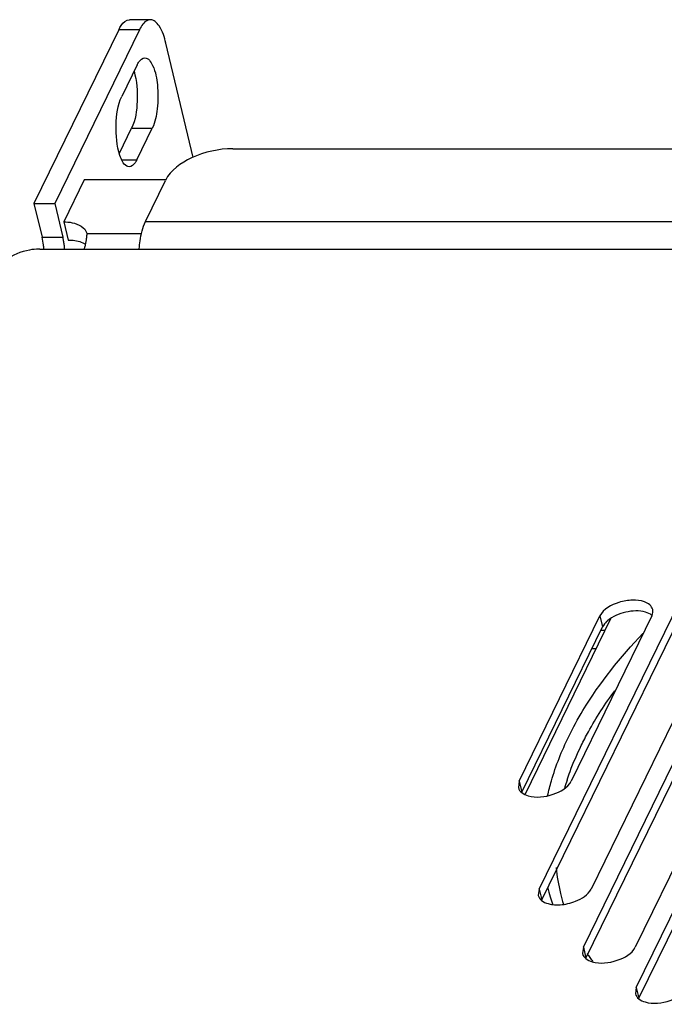
# Model space of a CAD drawing. Units: millimetres. Extents: x 0 to 420, y 0 to 297.
# Drawn here: x 107 to 113, y 192 to 201 of the extents above; entities that cross this region are included whole.
import ezdxf

# ---------------------------------------------------------------- set-up
doc = ezdxf.new("R2010")
doc.units = ezdxf.units.MM
doc.header["$LTSCALE"] = 23.1
for name, color, linetype in [('P_745512_215_KRONSHT_MV_40_BL56', 7, 'CONTINUOUS'), ('P_745512_216_KRONSHT_MV_40_BL81', 7, 'CONTINUOUS'), ('P_745532_313_KRYSHKA_MV_40_BL64', 7, 'CONTINUOUS'), ('P_745535_744_KORPUS_MV_400_BL52', 7, 'CONTINUOUS'), ('VENTILATOR_BL76', 7, 'CONTINUOUS')]:
    doc.layers.add(name, color=color, linetype=linetype)

# ---------------------------------------------------------------- blocks, each defined once
blk = doc.blocks.new('P_745535_744_KORPUS_MV_400_BL52', base_point=(94.3441, 158.731))
at = {"layer": 'P_745535_744_KORPUS_MV_400_BL52', "color": 9, "linetype": 'CONTINUOUS'}
for p, q in [((112.133, 195.4563), (112.1709, 195.4563)), ((112.0513, 195.2892), (112.0893, 195.2892))]:
    blk.add_line(p, q, dxfattribs=at)
blk = doc.blocks.new('P_745512_215_KRONSHT_MV_40_BL56', base_point=(115.1345, 159.7414))
at = {"layer": 'P_745512_215_KRONSHT_MV_40_BL56', "color": 3, "linetype": 'CONTINUOUS'}
for p, q in [((108.7965, 199.8177), (146.1024, 199.8177)), ((108.0046, 199.1582), (108.1866, 199.5309))]:
    blk.add_line(p, q, dxfattribs=at)
at = {"layer": 'P_745512_215_KRONSHT_MV_40_BL56', "color": 9, "linetype": 'CONTINUOUS'}
blk.add_line((108.0046, 199.1582), (145.5196, 199.1582), dxfattribs=at)
at = {"layer": 'P_745512_215_KRONSHT_MV_40_BL56', "color": 3, "linetype": 'CONTINUOUS'}
for points, knots in [([(108.7965, 199.8177), (108.669, 199.8177), (108.4405, 199.7666), (108.2322, 199.6242), (108.1866, 199.5309)], [0, 0, 0, 0, 0.551077, 1, 1, 1, 1]), ([(107.9489, 198.9092), (107.9506, 198.9335), (107.9594, 199.0181), (107.9778, 199.1035), (108.0046, 199.1582)], [0, 0, 0, 0, 0.28619, 1, 1, 1, 1])]:
    blk.add_open_spline(points, degree=3, knots=knots, dxfattribs=at)
blk = doc.blocks.new('P_745532_313_KRYSHKA_MV_40_BL64', base_point=(93.4657, 159.2073))
at = {"layer": 'P_745532_313_KRYSHKA_MV_40_BL64', "color": 7, "linetype": 'CONTINUOUS'}
for p, q in [((107.0475, 198.9082), (125.6069, 198.9082)), ((112.4536, 192.2193), (115.0098, 197.4526)), ((111.9737, 192.5834), (114.1742, 197.0884)), ((114.644, 197.0884), (112.4435, 192.5834)), ((111.5732, 193.1102), (113.2591, 196.5616)), ((113.7289, 196.5616), (112.0431, 193.1102)), ((111.3928, 194.0875), (112.1239, 195.5843)), ((112.5938, 195.5843), (111.8627, 194.0875)), ((111.3928, 194.0875), (111.3846, 194.0294)), ((111.5732, 193.1102), (111.565, 193.052)), ((111.9737, 192.5834), (111.9655, 192.5253)), ((112.4536, 192.2193), (112.4454, 192.1611))]:
    blk.add_line(p, q, dxfattribs=at)
at = {"layer": 'P_745532_313_KRYSHKA_MV_40_BL64', "color": 3, "linetype": 'CONTINUOUS'}
for p, q in [((112.4771, 192.121), (115.0334, 197.3543)), ((111.9972, 192.4851), (114.1977, 196.9901)), ((111.5967, 193.0119), (113.2826, 196.4633)), ((111.4163, 193.9892), (112.1475, 195.486))]:
    blk.add_line(p, q, dxfattribs=at)
at = {"layer": 'P_745532_313_KRYSHKA_MV_40_BL64', "color": 9, "linetype": 'CONTINUOUS'}
for p, q in [((112.1239, 195.5843), (112.1475, 195.486)), ((111.3928, 194.0875), (111.4163, 193.9892)), ((111.5732, 193.1102), (111.5967, 193.0119)), ((111.9737, 192.5834), (111.9972, 192.4851)), ((112.4536, 192.2193), (112.4771, 192.121))]:
    blk.add_line(p, q, dxfattribs=at)
at = {"layer": 'P_745532_313_KRYSHKA_MV_40_BL64', "color": 7, "linetype": 'CONTINUOUS'}
for centre, radius, start, end in [((107.0475, 198.4489), 0.4593, 90.00363, 91.12187), ((112.491, 195.6345), 0.1143, 333.95377, 336.68067)]:
    blk.add_arc(centre, radius, start, end, dxfattribs=at)
at = {"layer": 'P_745532_313_KRYSHKA_MV_40_BL64', "color": 3, "linetype": 'CONTINUOUS'}
blk.add_arc((112.347, 195.3603), 0.2379, 130.6066, 133.08908, dxfattribs=at)
at = {"layer": 'P_745532_313_KRYSHKA_MV_40_BL64', "color": 7, "linetype": 'CONTINUOUS'}
for points, knots in [([(107.0385, 198.9082), (107.0106, 198.9076), (106.9032, 198.896), (106.796, 198.8542), (106.7352, 198.802)], [0, 0, 0, 0, 0.258584, 1, 1, 1, 1]), ([(112.602, 195.6425), (112.5942, 195.6754), (112.526, 195.7239), (112.4141, 195.7319), (112.2687, 195.7078), (112.1548, 195.6475), (112.1239, 195.5843)], [0, 0, 0, 0, 0.185341, 0.385145, 0.614554, 1, 1, 1, 1]), ([(111.4731, 193.955), (111.5459, 193.934), (111.6933, 193.9504), (111.8331, 194.0271), (111.8627, 194.0875)], [0, 0, 0, 0, 0.529861, 1, 1, 1, 1]), ([(111.8333, 192.9777), (111.8571, 192.9831), (111.936, 193.0076), (112.0169, 193.0567), (112.0431, 193.1102)], [0, 0, 0, 0, 0.290109, 1, 1, 1, 1]), ([(111.6535, 192.9777), (111.6666, 192.9739), (111.726, 192.9624), (111.7878, 192.9675), (111.8333, 192.9777)], [0, 0, 0, 0, 0.226205, 1, 1, 1, 1]), ([(112.054, 192.4509), (112.1268, 192.4299), (112.2742, 192.4463), (112.414, 192.523), (112.4435, 192.5834)], [0, 0, 0, 0, 0.529861, 1, 1, 1, 1]), ([(112.5339, 192.0868), (112.6067, 192.0658), (112.7541, 192.0821), (112.8939, 192.1589), (112.9234, 192.2193)], [0, 0, 0, 0, 0.529861, 1, 1, 1, 1])]:
    blk.add_open_spline(points, degree=3, knots=knots, dxfattribs=at)
at = {"layer": 'P_745532_313_KRYSHKA_MV_40_BL64', "color": 3, "linetype": 'CONTINUOUS'}
blk.add_open_spline([(112.537, 195.6185), (112.4794, 195.6351), (112.3538, 195.6288), (112.2383, 195.5805), (112.1921, 195.5409)], degree=3, knots=[0, 0, 0, 0, 0.496443, 1, 1, 1, 1], dxfattribs=at)
at = {"layer": 'P_745532_313_KRYSHKA_MV_40_BL64', "color": 7, "linetype": 'CONTINUOUS'}
for points in [[(112.596, 195.5892), (112.6031, 195.6056), (112.6061, 195.6251), (112.602, 195.6425)], [(111.3846, 194.0294), (111.3888, 194.0117), (111.4007, 193.9954), (111.4148, 193.9839)], [(111.4148, 193.9839), (111.4316, 193.9702), (111.4523, 193.9611), (111.4731, 193.955)], [(111.565, 193.052), (111.5692, 193.0343), (111.5811, 193.018), (111.5952, 193.0066)], [(111.5952, 193.0066), (111.612, 192.9928), (111.6327, 192.9837), (111.6535, 192.9777)], [(111.9655, 192.5253), (111.9697, 192.5076), (111.9815, 192.4913), (111.9956, 192.4798)], [(111.9956, 192.4798), (112.0125, 192.4661), (112.0332, 192.457), (112.054, 192.4509)], [(112.4454, 192.1611), (112.4496, 192.1434), (112.4614, 192.1271), (112.4755, 192.1156)], [(112.4755, 192.1156), (112.4924, 192.1019), (112.5131, 192.0928), (112.5339, 192.0868)]]:
    blk.add_open_spline(points, degree=3, dxfattribs=at)
at = {"layer": 'P_745532_313_KRYSHKA_MV_40_BL64', "color": 3, "linetype": 'CONTINUOUS'}
for points in [[(112.5954, 195.5896), (112.5785, 195.6034), (112.5578, 195.6125), (112.537, 195.6185)], [(112.1845, 195.534), (112.1697, 195.5202), (112.1563, 195.5042), (112.1475, 195.486)]]:
    blk.add_open_spline(points, degree=3, dxfattribs=at)
blk = doc.blocks.new('VENTILATOR_BL76', base_point=(96.3249, 169.5852))
at = {"layer": 'VENTILATOR_BL76', "color": 7, "linetype": 'CONTINUOUS'}
blk.add_line((112.2211, 195.5592), (111.4447, 193.9695), dxfattribs=at)
at = {"layer": 'VENTILATOR_BL76', "color": 9, "linetype": 'CONTINUOUS'}
for centre, radius, start, end in [((113.992, 193.3769), 2.2827, 161.62029, 163.43502), ((113.4038, 193.4625), 1.6842, 185.35719, 193.44641), ((113.3029, 193.5256), 1.7008, 193.59136, 196.5726), ((113.313, 193.5287), 1.7114, 196.57362, 199.15877)]:
    blk.add_arc(centre, radius, start, end, dxfattribs=at)
at = {"layer": 'VENTILATOR_BL76', "color": 7, "linetype": 'CONTINUOUS'}
for centre, radius, start, end in [((113.3213, 193.4435), 1.5997, 193.47045, 197.14629), ((113.5466, 193.5607), 1.8546, 213.88835, 214.64223), ((113.5699, 193.5768), 1.8829, 214.64372, 215.95322), ((113.5973, 193.5967), 1.9167, 215.95246, 216.9675)]:
    blk.add_arc(centre, radius, start, end, dxfattribs=at)
at = {"layer": 'VENTILATOR_BL76', "color": 9, "linetype": 'CONTINUOUS'}
for points, knots in [([(111.8408, 194.4919), (111.8801, 194.5724), (112.0653, 194.9096), (112.3089, 195.2126), (112.5132, 195.4248)], [0, 0, 0, 0, 0.233374, 1, 1, 1, 1]), ([(111.9543, 194.4099), (111.9748, 194.4519), (112.0643, 194.6238), (112.1703, 194.787), (112.2577, 194.9054)], [0, 0, 0, 0, 0.240813, 1, 1, 1, 1]), ([(111.6495, 193.9557), (111.6595, 194.0005), (111.7069, 194.1846), (111.7775, 194.3624), (111.8408, 194.4919)], [0, 0, 0, 0, 0.241463, 1, 1, 1, 1]), ([(111.8257, 194.0966), (111.8345, 194.1228), (111.872, 194.2294), (111.9169, 194.3333), (111.9543, 194.4099)], [0, 0, 0, 0, 0.244665, 1, 1, 1, 1])]:
    blk.add_open_spline(points, degree=3, knots=knots, dxfattribs=at)
blk = doc.blocks.new('P_745512_216_KRONSHT_MV_40_BL81', base_point=(95.5817, 179.8406))
at = {"layer": 'P_745512_216_KRONSHT_MV_40_BL81', "color": 7, "linetype": 'CONTINUOUS'}
for p, q in [((108.0494, 200.9865), (107.8615, 200.9865)), ((107.9513, 200.8961), (107.1825, 199.3221)), ((108.4378, 199.7366), (108.1895, 200.7733)), ((107.9296, 200.577), (107.7896, 200.2902)), ((107.9269, 199.7168), (108.067, 200.0036)), ((106.9946, 199.3221), (107.1825, 199.3221)), ((107.1825, 199.3221), (107.2561, 199.0149)), ((107.2645, 199.1542), (107.3037, 198.9904))]:
    blk.add_line(p, q, dxfattribs=at)
at = {"layer": 'P_745512_216_KRONSHT_MV_40_BL81', "color": 3, "linetype": 'CONTINUOUS'}
for p, q in [((107.7634, 200.8961), (106.9946, 199.3221)), ((107.7685, 199.7773), (107.879, 200.0036)), ((107.4506, 199.5351), (107.2645, 199.1542)), ((108.1866, 199.5351), (107.4506, 199.5351)), ((106.9946, 199.3221), (107.0682, 199.0149)), ((107.4721, 199.0521), (107.4731, 199.0476))]:
    blk.add_line(p, q, dxfattribs=at)
at = {"layer": 'P_745512_216_KRONSHT_MV_40_BL81', "color": 9, "linetype": 'CONTINUOUS'}
for p, q in [((107.9513, 200.8961), (107.7634, 200.8961)), ((107.879, 200.0036), (108.067, 200.0036)), ((107.7927, 199.7168), (107.9269, 199.7168)), ((107.9695, 199.0476), (107.4731, 199.0476)), ((107.0682, 199.0149), (107.2561, 199.0149))]:
    blk.add_line(p, q, dxfattribs=at)
at = {"layer": 'P_745512_216_KRONSHT_MV_40_BL81', "color": 3, "linetype": 'CONTINUOUS'}
for centre, radius, start, end in [((106.3035, 198.849), 0.783, 4.38195, 7.10599), ((105.2224, 199.3653), 2.276, 348.43592, 348.74481), ((105.4818, 199.3137), 2.0115, 348.74422, 348.97654)]:
    blk.add_arc(centre, radius, start, end, dxfattribs=at)
at = {"layer": 'P_745512_216_KRONSHT_MV_40_BL81', "color": 7, "linetype": 'CONTINUOUS'}
for centre, radius, start, end in [((106.6944, 198.881), 0.5775, 10.28532, 13.41316), ((106.5824, 198.8605), 0.6913, 7.09024, 10.29854), ((106.4915, 198.849), 0.783, 4.38195, 7.10599)]:
    blk.add_arc(centre, radius, start, end, dxfattribs=at)
at = {"layer": 'P_745512_216_KRONSHT_MV_40_BL81', "color": 3, "linetype": 'CONTINUOUS'}
for points, knots in [([(107.7634, 200.8961), (107.77, 200.9095), (107.791, 200.9482), (107.831, 200.9865), (107.8615, 200.9865)], [0, 0, 0, 0, 0.328497, 1, 1, 1, 1]), ([(107.901, 200.5188), (107.9268, 200.4314), (107.9378, 200.256), (107.9154, 200.078), (107.879, 200.0036)], [0, 0, 0, 0, 0.523869, 1, 1, 1, 1]), ([(107.2645, 199.1542), (107.2901, 199.1542), (107.3666, 199.1498), (107.4595, 199.1046), (107.4722, 199.0521)], [0, 0, 0, 0, 0.322133, 1, 1, 1, 1]), ([(107.4698, 199.0116), (107.469, 199.0053), (107.4652, 198.9777), (107.4603, 198.9503), (107.4561, 198.9291)], [0, 0, 0, 0, 0.226567, 1, 1, 1, 1])]:
    blk.add_open_spline(points, degree=3, knots=knots, dxfattribs=at)
at = {"layer": 'P_745512_216_KRONSHT_MV_40_BL81', "color": 7, "linetype": 'CONTINUOUS'}
for points, knots in [([(108.0495, 200.9865), (108.0406, 200.9865), (107.9944, 200.9747), (107.9676, 200.9294), (107.9513, 200.8961)], [0, 0, 0, 0, 0.193394, 1, 1, 1, 1]), ([(108.1895, 200.7733), (108.1765, 200.8278), (108.1549, 200.9105), (108.0818, 200.9865), (108.0495, 200.9865)], [0, 0, 0, 0, 0.634047, 1, 1, 1, 1]), ([(107.9296, 200.577), (107.9342, 200.5864), (107.949, 200.6135), (107.977, 200.6403), (107.9984, 200.6403)], [0, 0, 0, 0, 0.328322, 1, 1, 1, 1]), ([(107.9984, 200.6403), (108.0311, 200.6402), (108.0942, 200.5411), (108.1178, 200.387), (108.12, 200.1897), (108.0933, 200.0574), (108.067, 200.0036)], [0, 0, 0, 0, 0.144635, 0.413522, 0.734715, 1, 1, 1, 1]), ([(107.7736, 199.756), (107.7434, 199.8444), (107.7303, 200.0269), (107.7514, 200.212), (107.7896, 200.2902)], [0, 0, 0, 0, 0.517551, 1, 1, 1, 1]), ([(107.8581, 199.6535), (107.85, 199.6535), (107.8044, 199.6697), (107.7858, 199.7202), (107.7736, 199.756)], [0, 0, 0, 0, 0.176082, 1, 1, 1, 1]), ([(107.9269, 199.7168), (107.9223, 199.7074), (107.9075, 199.6803), (107.8795, 199.6535), (107.8581, 199.6535)], [0, 0, 0, 0, 0.328322, 1, 1, 1, 1]), ([(107.3037, 198.9904), (107.3192, 198.9904), (107.3737, 198.9876), (107.4294, 198.9735), (107.4623, 198.9521)], [0, 0, 0, 0, 0.283228, 1, 1, 1, 1])]:
    blk.add_open_spline(points, degree=3, knots=knots, dxfattribs=at)
at = {"layer": 'P_745512_216_KRONSHT_MV_40_BL81', "color": 3, "linetype": 'CONTINUOUS'}
for points in [[(107.4731, 199.0476), (107.4726, 199.0356), (107.4713, 199.0236), (107.4698, 199.0116)], [(107.0805, 198.9458), (107.0776, 198.969), (107.0736, 198.9922), (107.0682, 199.0149)]]:
    blk.add_open_spline(points, degree=3, dxfattribs=at)

msp = doc.modelspace()

# ---------------------------------------------------------------- block references
at = {"layer": 'P_745512_215_KRONSHT_MV_40_BL56'}
msp.add_blockref('P_745512_215_KRONSHT_MV_40_BL56', (115.13448, 159.74145), dxfattribs=at)
at = {"layer": 'P_745512_216_KRONSHT_MV_40_BL81'}
msp.add_blockref('P_745512_216_KRONSHT_MV_40_BL81', (95.5817, 179.84058), dxfattribs=at)
at = {"layer": 'P_745532_313_KRYSHKA_MV_40_BL64'}
msp.add_blockref('P_745532_313_KRYSHKA_MV_40_BL64', (93.46573, 159.20732), dxfattribs=at)
at = {"layer": 'P_745535_744_KORPUS_MV_400_BL52'}
msp.add_blockref('P_745535_744_KORPUS_MV_400_BL52', (94.34406, 158.731), dxfattribs=at)
at = {"layer": 'VENTILATOR_BL76'}
msp.add_blockref('VENTILATOR_BL76', (96.32486, 169.58525), dxfattribs=at)

doc.saveas('drawing.dxf')
